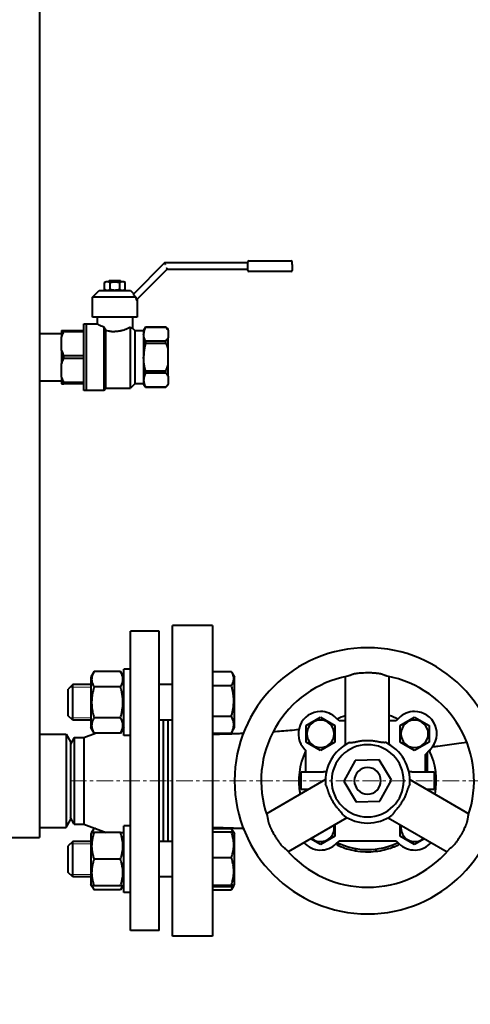
# Model space of a CAD drawing. Units: millimetres. Extents: x -1793 to 4881, y -4659 to 1836.
# Drawn here: x 1425 to 1629, y -935 to -491 of the extents above; entities that cross this region are included whole.
import ezdxf

# ---------------------------------------------------------------- set-up
doc = ezdxf.new("R2010")
doc.units = ezdxf.units.MM
for name, pattern in [('K5LT_AXLED', [12, 7.5, -1.5, 1.5, -1.5]), ('K5LT_BASIC', [0]), ('K5LT_THIN', [0])]:
    doc.linetypes.add(name, pattern=pattern)
doc.layers.add('Системный слой', color=7, linetype='Continuous')
doc.styles.add('KDIMTEXTSTYLE', font='GOST_AU.SHX', dxfattribs={"width": 0.96, "oblique": 15, "height": 5})
doc.dimstyles.new('KDIMSTYLE (1.00)', dxfattribs={"dimtxt": 5, "dimasz": 1, "dimexe": 2, "dimexo": 0, "dimgap": 1, "dimtad": 1, "dimtxsty": 'KDIMTEXTSTYLE', "dimsah": 1, "dimcen": 0, "dimdle": 1, "dimadec": 0, "dimazin": 0, "dimtfac": 0.667, "dimtmove": 0, "dimatfit": 3, "dimfxl": 1, "dimtvp": 1, "dimtolj": 1, "dimtzin": 0, "dimarcsym": 0})

# ---------------------------------------------------------------- blocks, each defined once
blk = doc.blocks.new('KDIMARROW_01')
at = {"layer": 'Системный слой'}
blk.add_hatch(color=0, dxfattribs=at).paths.add_polyline_path([(0, 0), (-5, 0.66), (-4.5, 0), (-5, -0.66)])
at = {"layer": 'Системный слой', "color": 0, "linetype": 'K5LT_THIN', "lineweight": 20}
for p, q in [((-4.5, 0), (-5, 0.66)), ((-5, 0.66), (0, 0)), ((0, 0), (-5, -0.66)), ((-5, -0.66), (-4.5, 0)), ((0, 0), (-1, 0))]:
    blk.add_line(p, q, dxfattribs=at)
blk = doc.blocks.new('U0')
at = {"layer": 'Системный слой', "color": 150, "linetype": 'K5LT_BASIC', "lineweight": 40, "true_color": 0x0080ff}
for p, q in [((1434.28, 71.04), (1434.28, -859.46)), ((1490.69, -600.55), (1476.66, -614.58)), ((1491.86, -603.38), (1478.07, -617.17)), ((1528.28, -600.55), (1490.69, -600.55)), ((1491.86, -603.38), (1528.28, -603.38)), ((1528.28, -601.26), (1528.28, -600.05)), ((1528.28, -602.67), (1528.28, -601.26)), ((1528.28, -603.88), (1528.28, -602.67)), ((1528.78, -599.55), (1547.78, -599.55)), ((1548.28, -601.26), (1548.28, -600.05)), ((1548.28, -601.26), (1548.28, -602.67)), ((1548.28, -602.67), (1548.28, -603.88)), ((1547.78, -604.38), (1528.78, -604.38)), ((1463.66, -609.4), (1464.41, -608.96)), ((1463.66, -612.53), (1463.66, -609.4)), ((1464.41, -608.96), (1472.15, -608.96)), ((1465.78, -608.96), (1465.78, -608.46)), ((1465.78, -608.46), (1468.28, -608.46)), ((1465.97, -609.4), (1465.97, -612.53)), ((1468.28, -608.46), (1470.78, -608.46)), ((1470.59, -612.53), (1470.59, -609.4)), ((1470.78, -608.96), (1470.78, -608.46)), ((1472.15, -608.96), (1472.9, -609.4)), ((1472.9, -612.53), (1472.9, -609.4)), ((1458.28, -615.96), (1461.28, -612.96)), ((1477.82, -615.96), (1458.28, -615.96)), ((1458.28, -624.96), (1458.28, -615.96)), ((1461.28, -612.96), (1475.28, -612.96)), ((1464.41, -612.96), (1463.66, -612.53)), ((1472.9, -612.53), (1472.15, -612.96)), ((1475.28, -612.96), (1476.78, -614.46)), ((1477.82, -615.96), (1477.82, -616.42)), ((1478.28, -616.96), (1478.28, -624.96)), ((1478.28, -624.96), (1458.28, -624.96)), ((1460.28, -624.96), (1460.28, -627.96)), ((1476.28, -624.96), (1476.28, -629.96)), ((1454.28, -657.96), (1454.28, -627.96)), ((1454.28, -627.96), (1455.28, -627.96)), ((1455.28, -627.96), (1455.28, -657.96)), ((1455.28, -629.96), (1455.48, -629.96)), ((1455.48, -657.96), (1455.48, -627.96)), ((1455.48, -627.96), (1460.28, -627.96)), ((1463.28, -629.33), (1463.28, -657.96)), ((1475.28, -656.96), (1475.28, -629.51)), ((1476.28, -629.96), (1477.28, -630.96)), ((1482.14, -629.46), (1481.28, -630.96)), ((1482.14, -629.46), (1491.28, -629.46)), ((1482.14, -629.48), (1482.14, -629.46)), ((1491.28, -629.48), (1482.14, -629.48)), ((1491.28, -629.46), (1492.28, -630.46)), ((1491.28, -629.48), (1491.28, -629.46)), ((1434.28, -632.31), (1444.28, -632.31)), ((1444.28, -630.96), (1445.28, -630.96)), ((1444.28, -630.96), (1444.28, -633.93)), ((1444.28, -639.99), (1444.28, -633.93)), ((1445.28, -630.96), (1445.28, -631.61)), ((1445.28, -630.96), (1454.28, -630.96)), ((1454.28, -631.61), (1445.28, -631.61)), ((1464.28, -656.96), (1464.28, -630.8)), ((1477.28, -630.96), (1481.28, -630.96)), ((1477.28, -630.96), (1477.28, -654.96)), ((1481.28, -630.96), (1481.28, -632.57)), ((1481.28, -632.57), (1481.28, -642.96)), ((1492.28, -630.82), (1492.28, -630.46)), ((1492.28, -630.82), (1492.28, -634.32)), ((1492.28, -639.46), (1492.28, -634.32)), ((1482.14, -635.66), (1491.28, -635.66)), ((1482.14, -635.66), (1482.14, -636.78)), ((1491.28, -636.78), (1482.14, -636.78)), ((1491.28, -636.78), (1491.28, -635.66)), ((1444.28, -639.99), (1444.28, -645.93)), ((1445.28, -642.32), (1454.28, -642.32)), ((1445.28, -643.61), (1445.28, -642.32)), ((1481.28, -642.96), (1481.28, -653.36)), ((1492.28, -646.46), (1492.28, -639.46)), ((1444.28, -651.99), (1444.28, -645.93)), ((1454.28, -643.61), (1445.28, -643.61)), ((1492.28, -651.61), (1492.28, -646.46)), ((1444.28, -651.99), (1444.28, -654.96)), ((1482.14, -650.26), (1482.14, -649.15)), ((1482.14, -649.15), (1491.28, -649.15)), ((1491.28, -650.26), (1482.14, -650.26)), ((1491.28, -650.26), (1491.28, -649.15)), ((1492.28, -651.61), (1492.28, -655.11)), ((1434.28, -653.61), (1444.28, -653.61)), ((1444.28, -654.96), (1445.28, -654.96)), ((1445.28, -654.32), (1454.28, -654.32)), ((1445.28, -654.96), (1445.28, -654.32)), ((1454.28, -654.96), (1445.28, -654.96)), ((1455.48, -655.96), (1455.28, -655.96)), ((1477.28, -654.96), (1475.28, -656.96)), ((1481.28, -654.96), (1477.28, -654.96)), ((1481.28, -653.36), (1481.28, -654.96)), ((1482.14, -656.46), (1481.28, -654.96)), ((1482.14, -656.45), (1491.28, -656.45)), ((1482.14, -656.45), (1482.14, -656.46)), ((1482.14, -656.46), (1491.28, -656.46)), ((1491.28, -656.46), (1492.28, -655.46)), ((1491.28, -656.46), (1491.28, -656.45)), ((1492.28, -655.46), (1492.28, -655.11)), ((1455.28, -657.96), (1454.28, -657.96)), ((1463.28, -657.96), (1455.48, -657.96)), ((1463.28, -657.96), (1464.28, -656.96)), ((1464.28, -656.96), (1475.28, -656.96)), ((1475.28, -901.46), (1475.28, -766.46)), ((1488.28, -766.46), (1475.28, -766.46)), ((1488.28, -901.46), (1488.28, -766.46)), ((1512.28, -763.96), (1494.28, -763.96)), ((1494.28, -903.96), (1494.28, -763.96)), ((1512.28, -763.96), (1512.28, -903.96)), ((1458.89, -784.75), (1457.48, -787.21)), ((1470.86, -784.75), (1458.89, -784.75)), ((1472.28, -787.21), (1470.86, -784.75)), ((1472.28, -813.61), (1472.28, -783.61)), ((1475.28, -783.61), (1472.28, -783.61)), ((1512.28, -784.77), (1520.86, -784.77)), ((1521.08, -785.14), (1522.28, -787.21)), ((1457.48, -787.21), (1457.48, -810.01)), ((1522.28, -810.01), (1522.28, -787.21)), ((1572.28, -817.73), (1572.28, -787.02)), ((1592.03, -817.58), (1592.03, -786.96)), ((1449.28, -790.61), (1447.28, -792.61)), ((1447.28, -798.3), (1447.28, -792.61)), ((1457.48, -790.61), (1449.28, -790.61)), ((1449.28, -798.19), (1449.28, -790.61)), ((1470.86, -791.68), (1458.89, -791.68)), ((1494.28, -790.61), (1488.28, -790.61)), ((1512.28, -791.07), (1520.86, -791.07)), ((1447.28, -804.61), (1447.28, -798.3)), ((1449.28, -806.61), (1449.28, -798.19)), ((1449.28, -806.61), (1447.28, -804.61)), ((1457.48, -806.61), (1449.28, -806.61)), ((1470.86, -805.54), (1458.89, -805.54)), ((1494.28, -806.61), (1488.28, -806.61)), ((1490.28, -825.18), (1490.28, -806.61)), ((1492.28, -825.18), (1492.28, -806.61)), ((1512.28, -804.9), (1520.86, -804.9)), ((1554.56, -809), (1561.06, -805.24)), ((1561.06, -805.24), (1567.56, -809)), ((1569.42, -806.96), (1568.13, -805.68)), ((1572.28, -806.96), (1569.42, -806.96)), ((1595.13, -806.96), (1592.03, -806.96)), ((1596.42, -805.68), (1595.13, -806.96)), ((1596.99, -809), (1603.49, -805.24)), ((1603.49, -805.24), (1609.99, -809)), ((1458.89, -812.46), (1457.48, -810.01)), ((1472.28, -810.01), (1470.86, -812.46)), ((1521.08, -812.08), (1522.28, -810.01)), ((1554.56, -816.5), (1554.56, -809)), ((1567.56, -809), (1567.56, -816.5)), ((1596.99, -816.5), (1596.99, -809)), ((1609.99, -809), (1609.99, -816.5)), ((1434.28, -812.96), (1446.28, -812.96)), ((1446.28, -812.96), (1446.28, -832.32)), ((1446.28, -812.96), (1448.28, -816.43)), ((1450.01, -814.46), (1448.28, -817.46)), ((1448.28, -816.43), (1448.28, -832.59)), ((1450.01, -814.46), (1454.28, -814.46)), ((1450.01, -814.46), (1450.01, -853.46)), ((1454.28, -814.46), (1459.52, -812.46)), ((1454.28, -814.46), (1454.28, -853.46)), ((1470.86, -812.46), (1458.89, -812.46)), ((1475.28, -813.61), (1472.28, -813.61)), ((1512.28, -812.45), (1520.86, -812.45)), ((1561.06, -820.26), (1554.56, -816.5)), ((1567.56, -816.5), (1561.06, -820.26)), ((1603.49, -820.26), (1596.99, -816.5)), ((1609.99, -816.5), (1603.49, -820.26)), ((1553.99, -819.82), (1554.32, -820.14)), ((1554.32, -820.14), (1554.32, -829.96)), ((1608.32, -822.07), (1610.56, -819.82)), ((1610.28, -820.11), (1610.28, -820.66)), ((1490.28, -861.32), (1490.28, -825.18)), ((1492.28, -861.32), (1492.28, -825.18)), ((1576.71, -824.75), (1571.52, -834.18)), ((1587.47, -824.53), (1576.71, -824.75)), ((1593.04, -833.74), (1587.47, -824.53)), ((1608.32, -829.96), (1608.32, -822.07)), ((1609.28, -829.96), (1609.28, -821.11)), ((1446.28, -832.32), (1446.28, -854.96)), ((1448.28, -832.59), (1448.28, -851.5)), ((1563.22, -833.42), (1536.62, -848.78)), ((1552.32, -829.96), (1562.32, -829.96)), ((1552.32, -837.96), (1552.32, -829.96)), ((1563.64, -829.96), (1562.32, -829.96)), ((1571.52, -834.18), (1577.09, -843.39)), ((1587.85, -843.17), (1593.04, -833.74)), ((1602.24, -829.96), (1600.92, -829.96)), ((1601.33, -833.42), (1627.93, -848.78)), ((1602.24, -829.96), (1612.24, -829.96)), ((1612.24, -829.96), (1612.24, -837.96)), ((1555.35, -837.96), (1552.32, -837.96)), ((1554.32, -837.96), (1554.32, -838.56)), ((1612.24, -837.96), (1609.2, -837.96)), ((1609.28, -838), (1609.28, -837.96)), ((1577.09, -843.39), (1587.85, -843.17)), ((1446.28, -854.96), (1448.28, -851.5)), ((1450.01, -853.46), (1448.28, -850.46)), ((1572.96, -850.6), (1546.45, -865.91)), ((1591.59, -850.6), (1618.11, -865.91)), ((1434.28, -854.96), (1446.28, -854.96)), ((1450.01, -853.46), (1454.28, -853.46)), ((1454.28, -853.46), (1464.4, -857.32)), ((1458.89, -855.46), (1457.82, -857.32)), ((1459.52, -855.46), (1458.89, -855.46)), ((1472.28, -884.32), (1472.28, -854.32)), ((1475.28, -854.32), (1472.28, -854.32)), ((1512.28, -855.48), (1520.86, -855.48)), ((1521.08, -855.85), (1522.28, -857.92)), ((1567.56, -853.72), (1567.56, -858.93)), ((1596.99, -858.93), (1596.99, -853.72)), ((848.28, -859.46), (1434.28, -859.46)), ((1457.82, -857.32), (1457.48, -857.92)), ((1457.48, -857.92), (1457.48, -880.72)), ((1457.82, -857.32), (1458.89, -857.32)), ((1470.86, -857.32), (1458.89, -857.32)), ((1470.86, -857.32), (1471.93, -857.32)), ((1472.28, -857.92), (1471.93, -857.32)), ((1512.28, -856.98), (1520.86, -856.98)), ((1521.92, -857.3), (1522.28, -857.92)), ((1522.28, -868.73), (1522.28, -857.92)), ((1561.06, -862.68), (1556.55, -860.07)), ((1567.56, -858.93), (1561.06, -862.68)), ((1568.13, -862.25), (1569.42, -860.96)), ((1569.42, -860.96), (1595.13, -860.96)), ((1595.13, -860.96), (1596.42, -862.25)), ((1603.49, -862.68), (1596.99, -858.93)), ((1608.01, -860.07), (1603.49, -862.68)), ((1449.28, -861.32), (1447.28, -863.32)), ((1447.28, -875.31), (1447.28, -863.32)), ((1457.48, -861.32), (1449.28, -861.32)), ((1449.28, -877.31), (1449.28, -861.32)), ((1494.28, -861.32), (1488.28, -861.32)), ((1568.3, -862.08), (1568.3, -862.75)), ((1569.2, -862.07), (1569.2, -863.17)), ((1576.79, -864.47), (1576.79, -865.49)), ((1585.96, -864.74), (1585.96, -865.75)), ((1593.5, -862.86), (1593.5, -863.93)), ((1596.23, -862.06), (1596.23, -862.76)), ((1596.26, -862.08), (1596.26, -862.75)), ((1470.86, -869.32), (1458.89, -869.32)), ((1512.28, -868.6), (1520.86, -868.6)), ((1522.28, -880.72), (1522.28, -868.73)), ((1447.28, -875.32), (1447.28, -875.31)), ((1449.28, -877.32), (1447.28, -875.32)), ((1449.28, -877.32), (1447.28, -875.32)), ((1449.28, -877.32), (1449.28, -877.31)), ((1457.48, -877.32), (1449.28, -877.32)), ((1494.28, -877.32), (1488.28, -877.32)), ((1457.82, -881.32), (1457.48, -880.72)), ((1458.89, -881.32), (1457.82, -881.32)), ((1458.89, -883.17), (1457.82, -881.32)), ((1470.86, -881.32), (1458.89, -881.32)), ((1470.86, -883.17), (1458.89, -883.17)), ((1471.93, -881.32), (1470.86, -881.32)), ((1471.93, -881.32), (1470.86, -883.17)), ((1472.28, -880.72), (1471.93, -881.32)), ((1512.28, -880.94), (1520.86, -880.94)), ((1512.28, -881.66), (1520.86, -881.66)), ((1512.28, -883.16), (1520.86, -883.16)), ((1521.08, -882.79), (1521.92, -881.33)), ((1521.92, -881.33), (1522.28, -880.72)), ((1475.28, -884.32), (1472.28, -884.32)), ((1488.28, -901.46), (1475.28, -901.46)), ((1512.28, -903.96), (1494.28, -903.96))]:
    blk.add_line(p, q, dxfattribs=at)
at = {"layer": 'Системный слой', "color": 7, "linetype": 'K5LT_THIN', "lineweight": 20}
for p, q in [((1449.28, -791.69), (1448.19, -791.69)), ((1457.48, -791.69), (1449.28, -791.69)), ((1449.28, -805.53), (1448.19, -805.53)), ((1457.48, -805.53), (1449.28, -805.53)), ((1449.28, -862.4), (1448.19, -862.4)), ((1457.48, -862.4), (1449.28, -862.4)), ((1448.2, -876.24), (1448.19, -876.24)), ((1449.28, -876.24), (1448.2, -876.24)), ((1457.48, -876.24), (1449.28, -876.24))]:
    blk.add_line(p, q, dxfattribs=at)
at = {"layer": 'Системный слой', "color": 30, "linetype": 'K5LT_AXLED', "lineweight": 20, "true_color": 0xff8000}
blk.add_line((1448.01, -833.96), (1854.28, -833.96), dxfattribs=at)
at = {"layer": 'Системный слой', "color": 150, "linetype": 'K5LT_BASIC', "lineweight": 40, "true_color": 0x0080ff}
for centre, radius, start, end in [((1528.78, -600.05), 0.5, 90, 180), ((1547.78, -600.05), 0.5, 0, 90), ((1528.78, -603.88), 0.5, 180, 270), ((1547.78, -603.88), 0.5, 270, 0), ((1582.28, -833.96), 60, 90, 270), ((1582.28, -833.96), 60, 270, 90), ((1582.28, -833.96), 48, 100.9302, 199.0703), ((1582.28, -833.96), 48, 340.9302, 79.3614), ((1561.06, -812.75), 10, 90, 225), ((1561.06, -812.75), 10, 45, 90), ((1603.49, -812.75), 10, 90, 135), ((1603.49, -812.75), 10, 315, 90), ((1561.06, -812.75), 6.18, 90, 270), ((1561.06, -812.75), 6.18, 270, 90), ((1582.28, -833.96), 31, 108.8191, 116.1809), ((1582.28, -833.96), 31, 63.8191, 71.6704), ((1603.49, -812.75), 6.18, 90, 270), ((1603.49, -812.75), 6.18, 270, 90), ((1582.28, -833.96), 19.06, 355.2441, 65.4452), ((1582.28, -833.96), 31, 154.4157, 191.1809), ((1582.28, -833.96), 19.06, 115.2441, 184.7569), ((1582.28, -833.96), 16.28, 90, 270), ((1582.28, -833.96), 16.28, 270, 90), ((1582.28, -833.96), 31, 348.8191, 26.1809), ((1582.28, -833.96), 6, 90, 270), ((1582.28, -833.96), 6, 270, 90), ((1582.28, -833.96), 19.06, 234.5559, 270), ((1582.28, -833.96), 19.06, 270, 305.4452), ((1561.06, -855.18), 6.18, 270, 11.2548), ((1603.49, -855.18), 6.18, 168.7452, 270), ((1561.06, -855.18), 6.18, 228.7452, 270), ((1603.49, -855.18), 6.18, 270, 311.2548), ((1582.28, -833.96), 48, 220.6391, 270), ((1561.06, -855.18), 10, 221.4457, 315), ((1582.28, -833.96), 32, 244.0972, 245.8718), ((1582.28, -833.96), 31, 243.8191, 270), ((1582.28, -833.96), 32, 245.8718, 260.1305), ((1582.28, -833.96), 31, 270, 296.1809), ((1582.28, -833.96), 48, 270, 319.3614), ((1582.28, -833.96), 32, 276.6091, 290.5237), ((1582.28, -833.96), 32, 290.5237, 295.855), ((1603.49, -855.18), 10, 225, 318.5543), ((1582.28, -833.96), 32, 260.1305, 276.6091)]:
    blk.add_arc(centre, radius, start, end, dxfattribs=at)
blk.add_ellipse((1582.28, -833.96), major_axis=(22.63, -22.63), ratio=1, start_param=5.949038, end_param=5.949872, dxfattribs=at)
for points, knots in [([(1490.69, -600.55), (1490.69, -600.55), (1490.7, -600.57), (1490.73, -600.63), (1490.74, -600.67), (1490.76, -600.71), (1490.77, -600.74), (1490.79, -600.79), (1490.81, -600.84), (1490.83, -600.9), (1490.85, -600.94), (1490.87, -600.99), (1490.91, -601.08), (1490.95, -601.17), (1490.98, -601.24), (1490.98, -601.26)], [0, 0, 0, 0, 4.395385, 5.716097, 6.468517, 7.878055, 8.418668, 9.019013, 10.423937, 11.172921, 11.886659, 12.567884, 13.184013, 15.470692, 16, 16, 16, 16]), ([(1491.57, -602.67), (1491.59, -602.71), (1491.61, -602.78), (1491.65, -602.86), (1491.67, -602.92), (1491.69, -602.97), (1491.71, -603.02), (1491.74, -603.07), (1491.76, -603.12), (1491.78, -603.18), (1491.8, -603.23), (1491.83, -603.29), (1491.84, -603.33), (1491.86, -603.37), (1491.86, -603.38), (1491.86, -603.38)], [0, 0, 0, 0, 1.568643, 2.37231, 3.165881, 3.937284, 4.670202, 5.387206, 6.374427, 7.446796, 8.60399, 10.02488, 11.840738, 13.662798, 16, 16, 16, 16]), ([(1465.97, -609.4), (1465.8, -609.3), (1465.57, -609.19), (1465.27, -609.09), (1465.06, -609.05), (1464.86, -609.04), (1464.68, -609.04), (1464.51, -609.06), (1464.32, -609.1), (1464.03, -609.2), (1463.8, -609.31), (1463.66, -609.4)], [0, 0, 0, 0, 2.647989, 3.644353, 4.723437, 5.878462, 6.686824, 7.523053, 8.388418, 9.715727, 12, 12, 12, 12]), ([(1465.97, -609.4), (1466, -609.39), (1466.06, -609.37), (1466.16, -609.34), (1466.25, -609.32), (1466.35, -609.29), (1466.44, -609.27), (1466.57, -609.24), (1466.72, -609.21), (1466.9, -609.17), (1467.07, -609.14), (1467.21, -609.12), (1467.32, -609.1), (1467.52, -609.08), (1467.85, -609.05), (1468.29, -609.03), (1468.65, -609.05), (1468.95, -609.07), (1469.15, -609.09), (1469.34, -609.12), (1469.52, -609.15), (1469.7, -609.18), (1469.88, -609.22), (1470.06, -609.26), (1470.24, -609.3), (1470.41, -609.35), (1470.53, -609.38), (1470.59, -609.4)], [0, 0, 0, 0, 0.209185, 0.41837, 0.627555, 0.836739, 1.045924, 1.255109, 1.673479, 2.03994, 2.406402, 2.772863, 2.956094, 3.139324, 4.083394, 5.027465, 5.961103, 6.427923, 6.894742, 7.2829, 7.671057, 8.059214, 8.447371, 8.835528, 9.223686, 9.611843, 10, 10, 10, 10]), ([(1472.9, -609.4), (1472.73, -609.3), (1472.5, -609.19), (1472.19, -609.09), (1471.99, -609.05), (1471.79, -609.04), (1471.6, -609.04), (1471.44, -609.06), (1471.25, -609.1), (1470.96, -609.2), (1470.73, -609.31), (1470.59, -609.4)], [0, 0, 0, 0, 2.647989, 3.644353, 4.723437, 5.878462, 6.686824, 7.523053, 8.388418, 9.715727, 12, 12, 12, 12]), ([(1463.66, -612.53), (1463.82, -612.63), (1464.05, -612.74), (1464.36, -612.83), (1464.57, -612.87), (1464.77, -612.89), (1464.95, -612.88), (1465.11, -612.86), (1465.31, -612.82), (1465.6, -612.73), (1465.82, -612.61), (1465.97, -612.53)], [0, 0, 0, 0, 2.647989, 3.644353, 4.723437, 5.878462, 6.686824, 7.523053, 8.388418, 9.715727, 12, 12, 12, 12]), ([(1470.59, -612.53), (1470.56, -612.54), (1470.49, -612.56), (1470.4, -612.58), (1470.3, -612.61), (1470.21, -612.63), (1470.11, -612.66), (1469.98, -612.69), (1469.83, -612.72), (1469.66, -612.75), (1469.49, -612.78), (1469.35, -612.81), (1469.23, -612.82), (1469.03, -612.85), (1468.71, -612.88), (1468.27, -612.89), (1467.9, -612.88), (1467.61, -612.86), (1467.4, -612.83), (1467.21, -612.81), (1467.03, -612.78), (1466.85, -612.75), (1466.67, -612.71), (1466.5, -612.67), (1466.32, -612.63), (1466.14, -612.58), (1466.03, -612.55), (1465.97, -612.53)], [0, 0, 0, 0, 0.209185, 0.41837, 0.627555, 0.836739, 1.045924, 1.255109, 1.673479, 2.03994, 2.406402, 2.772863, 2.956094, 3.139324, 4.083394, 5.027465, 5.961103, 6.427923, 6.894742, 7.2829, 7.671057, 8.059214, 8.447371, 8.835528, 9.223686, 9.611843, 10, 10, 10, 10]), ([(1470.59, -612.53), (1470.75, -612.63), (1470.98, -612.74), (1471.29, -612.83), (1471.5, -612.87), (1471.69, -612.89), (1471.88, -612.88), (1472.04, -612.86), (1472.24, -612.82), (1472.52, -612.73), (1472.75, -612.61), (1472.9, -612.53)], [0, 0, 0, 0, 2.647989, 3.644353, 4.723437, 5.878462, 6.686824, 7.523053, 8.388418, 9.715727, 12, 12, 12, 12]), ([(1476.66, -614.58), (1476.65, -614.59), (1476.64, -614.62), (1476.65, -614.67), (1476.66, -614.71), (1476.67, -614.74), (1476.7, -614.8), (1476.74, -614.87), (1476.8, -614.96), (1476.87, -615.04), (1476.94, -615.13), (1476.99, -615.18), (1477.03, -615.21)], [0, 0, 0, 0, 2.787434, 3.985142, 4.731834, 5.66305, 6.535692, 8.315915, 9.680313, 10.763163, 11.717749, 13, 13, 13, 13]), ([(1477.82, -616.42), (1477.82, -616.47), (1477.82, -616.55), (1477.83, -616.67), (1477.84, -616.77), (1477.85, -616.85), (1477.86, -616.91), (1477.87, -616.96), (1477.89, -617.01), (1477.91, -617.07), (1477.94, -617.12), (1477.96, -617.15), (1477.99, -617.18), (1478.03, -617.19), (1478.06, -617.18), (1478.07, -617.17)], [0, 0, 0, 0, 1.554202, 2.639109, 3.906914, 4.900711, 5.63409, 6.277662, 7.123463, 8.289973, 9.441343, 10.527099, 11.705971, 13.520727, 16, 16, 16, 16]), ([(1460.28, -627.96), (1460.28, -627.96), (1460.31, -627.98), (1460.44, -628.05), (1460.67, -628.17), (1461, -628.34), (1461.49, -628.58), (1462.22, -628.91), (1462.88, -629.18), (1463.28, -629.33)], [0, 0, 0, 0, 1.205109, 2.313729, 3.441273, 4.786315, 6.06566, 7.855178, 10, 10, 10, 10]), ([(1464.28, -630.8), (1464.07, -630.49), (1463.73, -630), (1463.4, -629.51), (1463.28, -629.33)], [0, 0, 0, 0, 3.048385, 5, 5, 5, 5]), ([(1475.28, -629.51), (1475.12, -629.59), (1474.79, -629.76), (1474.2, -630.04), (1473.54, -630.33), (1472.78, -630.63), (1472.02, -630.89), (1471.3, -631.09), (1470.72, -631.22), (1470.21, -631.32), (1469.7, -631.39), (1469.2, -631.44), (1468.71, -631.47), (1468.4, -631.47), (1468.28, -631.47)], [0, 0, 0, 0, 1.676293, 3.340009, 4.982288, 6.590056, 8.541265, 9.661027, 10.744237, 11.779363, 12.446923, 13.42632, 14.377416, 15, 15, 15, 15]), ([(1475.28, -629.51), (1475.44, -629.6), (1475.71, -629.72), (1476, -629.85), (1476.18, -629.93), (1476.26, -629.96), (1476.28, -629.96), (1476.28, -629.96)], [0, 0, 0, 0, 2.091253, 3.671029, 5.410441, 7.148286, 8, 8, 8, 8]), ([(1482.14, -629.48), (1482.08, -629.6), (1481.96, -629.84), (1481.83, -630.12), (1481.71, -630.41), (1481.62, -630.65), (1481.51, -631), (1481.41, -631.35), (1481.33, -631.79), (1481.29, -632.19), (1481.28, -632.46), (1481.28, -632.57)], [0, 0, 0, 0, 1.515058, 2.800918, 3.283052, 4.940745, 5.586517, 7.363088, 8.971338, 10.678854, 12, 12, 12, 12]), ([(1492.28, -630.82), (1492.16, -630.61), (1491.9, -630.22), (1491.54, -629.78), (1491.33, -629.54), (1491.28, -629.48)], [0, 0, 0, 0, 2.758997, 5.156705, 6, 6, 6, 6]), ([(1444.28, -633.93), (1444.4, -633.57), (1444.65, -632.89), (1445.01, -632.12), (1445.22, -631.71), (1445.28, -631.61)], [0, 0, 0, 0, 2.758997, 5.156705, 6, 6, 6, 6]), ([(1464.28, -630.8), (1464.58, -630.9), (1465.06, -631.04), (1465.75, -631.2), (1466.34, -631.32), (1466.95, -631.4), (1467.61, -631.46), (1468.04, -631.47), (1468.28, -631.47)], [0, 0, 0, 0, 2.279711, 3.565133, 4.779066, 6.230343, 7.527152, 9, 9, 9, 9]), ([(1482.14, -635.66), (1482.08, -635.54), (1481.96, -635.3), (1481.83, -635.02), (1481.71, -634.73), (1481.62, -634.49), (1481.51, -634.14), (1481.41, -633.79), (1481.33, -633.35), (1481.29, -632.95), (1481.28, -632.69), (1481.28, -632.57)], [0, 0, 0, 0, 1.515058, 2.800918, 3.283052, 4.940745, 5.586517, 7.363088, 8.971338, 10.678854, 12, 12, 12, 12]), ([(1491.28, -635.66), (1491.45, -635.48), (1491.75, -635.12), (1492.07, -634.67), (1492.23, -634.41), (1492.28, -634.32)], [0, 0, 0, 0, 2.57456, 4.803497, 6, 6, 6, 6]), ([(1482.14, -636.78), (1482.11, -636.9), (1482.05, -637.15), (1481.97, -637.45), (1481.91, -637.7), (1481.87, -637.89), (1481.83, -638.08), (1481.76, -638.39), (1481.69, -638.73), (1481.62, -639.11), (1481.57, -639.43), (1481.51, -639.79), (1481.46, -640.2), (1481.41, -640.6), (1481.37, -640.95), (1481.35, -641.25), (1481.32, -641.58), (1481.3, -641.9), (1481.29, -642.23), (1481.28, -642.47), (1481.28, -642.72), (1481.28, -642.88), (1481.28, -642.96)], [0, 0, 0, 0, 0.305284, 0.610569, 0.763211, 0.915853, 1.068495, 1.221137, 1.679063, 1.908027, 2.13699, 2.461463, 2.785935, 3.110408, 3.434881, 3.630521, 3.82616, 4.21744, 4.41308, 4.60872, 4.80436, 5, 5, 5, 5]), ([(1491.28, -636.78), (1491.3, -636.83), (1491.34, -636.93), (1491.41, -637.08), (1491.48, -637.23), (1491.54, -637.38), (1491.6, -637.53), (1491.69, -637.73), (1491.79, -638.01), (1491.9, -638.29), (1491.98, -638.53), (1492.05, -638.71), (1492.11, -638.9), (1492.16, -639.08), (1492.22, -639.27), (1492.26, -639.4), (1492.28, -639.46)], [0, 0, 0, 0, 0.114375, 0.22875, 0.343125, 0.4575, 0.571874, 0.686249, 0.914999, 1.186249, 1.321874, 1.4575, 1.593125, 1.72875, 1.864375, 2, 2, 2, 2]), ([(1444.28, -639.99), (1444.4, -640.36), (1444.65, -641.04), (1445.01, -641.8), (1445.22, -642.21), (1445.28, -642.32)], [0, 0, 0, 0, 2.758997, 5.156705, 6, 6, 6, 6]), ([(1482.14, -649.15), (1482.11, -649.03), (1482.05, -648.78), (1481.97, -648.47), (1481.91, -648.22), (1481.87, -648.04), (1481.83, -647.85), (1481.76, -647.54), (1481.69, -647.19), (1481.62, -646.82), (1481.57, -646.49), (1481.51, -646.13), (1481.46, -645.73), (1481.41, -645.33), (1481.37, -644.97), (1481.35, -644.68), (1481.32, -644.35), (1481.3, -644.02), (1481.29, -643.7), (1481.28, -643.45), (1481.28, -643.21), (1481.28, -643.05), (1481.28, -642.96)], [0, 0, 0, 0, 0.305284, 0.610569, 0.763211, 0.915853, 1.068495, 1.221137, 1.679063, 1.908027, 2.13699, 2.461462, 2.785935, 3.110408, 3.434881, 3.630521, 3.82616, 4.21744, 4.41308, 4.60872, 4.80436, 5, 5, 5, 5]), ([(1444.28, -645.93), (1444.4, -645.57), (1444.65, -644.89), (1445.01, -644.12), (1445.22, -643.71), (1445.28, -643.61)], [0, 0, 0, 0, 2.758997, 5.156705, 6, 6, 6, 6]), ([(1491.28, -649.15), (1491.3, -649.1), (1491.34, -649), (1491.41, -648.85), (1491.48, -648.7), (1491.54, -648.55), (1491.6, -648.4), (1491.69, -648.19), (1491.79, -647.92), (1491.9, -647.64), (1491.98, -647.4), (1492.05, -647.22), (1492.11, -647.03), (1492.16, -646.84), (1492.22, -646.66), (1492.26, -646.53), (1492.28, -646.46)], [0, 0, 0, 0, 0.114375, 0.22875, 0.343125, 0.4575, 0.571874, 0.686249, 0.914999, 1.186249, 1.321874, 1.4575, 1.593125, 1.72875, 1.864375, 2, 2, 2, 2]), ([(1445.28, -654.32), (1445.11, -654), (1444.81, -653.39), (1444.49, -652.61), (1444.33, -652.15), (1444.28, -651.99)], [0, 0, 0, 0, 2.57456, 4.803497, 6, 6, 6, 6]), ([(1482.14, -650.26), (1482.08, -650.39), (1481.96, -650.62), (1481.83, -650.9), (1481.71, -651.2), (1481.62, -651.44), (1481.51, -651.79), (1481.41, -652.13), (1481.33, -652.57), (1481.29, -652.98), (1481.28, -653.24), (1481.28, -653.36)], [0, 0, 0, 0, 1.515058, 2.800918, 3.283052, 4.940745, 5.586517, 7.363088, 8.971338, 10.678854, 12, 12, 12, 12]), ([(1491.28, -650.26), (1491.45, -650.45), (1491.75, -650.8), (1492.07, -651.25), (1492.23, -651.51), (1492.28, -651.61)], [0, 0, 0, 0, 2.57456, 4.803497, 6, 6, 6, 6]), ([(1481.28, -653.36), (1481.28, -653.51), (1481.29, -653.8), (1481.35, -654.24), (1481.43, -654.66), (1481.6, -655.24), (1481.83, -655.83), (1482.06, -656.29), (1482.14, -656.45)], [0, 0, 0, 0, 1.295295, 2.557338, 3.784023, 4.944919, 7.579356, 9, 9, 9, 9]), ([(1492.28, -655.11), (1492.16, -655.32), (1491.9, -655.71), (1491.54, -656.15), (1491.33, -656.39), (1491.28, -656.45)], [0, 0, 0, 0, 2.758997, 5.156705, 6, 6, 6, 6]), ([(1458.89, -784.75), (1458.74, -785.02), (1458.5, -785.47), (1458.25, -786.05), (1458.11, -786.45), (1458, -786.84), (1457.91, -787.23), (1457.85, -787.67), (1457.82, -788.1), (1457.83, -788.5), (1457.86, -788.89), (1457.92, -789.26), (1458.02, -789.69), (1458.21, -790.28), (1458.5, -790.96), (1458.77, -791.46), (1458.89, -791.68)], [0, 0, 0, 0, 2.031977, 3.339718, 4.35691, 4.982864, 6.146734, 7.197334, 8.231074, 9.204643, 10.126104, 11.032386, 11.927409, 13.242826, 15.356581, 17, 17, 17, 17]), ([(1470.86, -791.68), (1471.01, -791.41), (1471.25, -790.96), (1471.5, -790.38), (1471.64, -789.98), (1471.75, -789.59), (1471.84, -789.2), (1471.91, -788.76), (1471.93, -788.34), (1471.93, -787.93), (1471.89, -787.54), (1471.83, -787.17), (1471.73, -786.74), (1471.55, -786.15), (1471.25, -785.47), (1470.98, -784.97), (1470.86, -784.75)], [0, 0, 0, 0, 2.031977, 3.339718, 4.35691, 4.982864, 6.146734, 7.197334, 8.231074, 9.204643, 10.126104, 11.032386, 11.927409, 13.242826, 15.356581, 17, 17, 17, 17]), ([(1520.86, -791.07), (1521.03, -790.8), (1521.28, -790.37), (1521.54, -789.79), (1521.7, -789.35), (1521.8, -788.98), (1521.87, -788.64), (1521.92, -788.29), (1521.93, -787.95), (1521.92, -787.61), (1521.89, -787.29), (1521.82, -786.92), (1521.7, -786.46), (1521.46, -785.85), (1521.23, -785.4), (1521.08, -785.14)], [0, 0, 0, 0, 2.187328, 3.572812, 4.727576, 5.753791, 6.52591, 7.509973, 8.506229, 9.286071, 10.182159, 11.054924, 12.302268, 13.852005, 16, 16, 16, 16]), ([(1582.28, -785.33), (1581.02, -785.33), (1579.35, -785.41), (1577.69, -785.59), (1577.28, -785.64)], [0, 0, 0, 0, 3.75705, 5, 5, 5, 5]), ([(1591.14, -786.79), (1591.02, -786.77), (1590.76, -786.7), (1590.3, -786.55), (1589.86, -786.39), (1589.43, -786.24), (1589.05, -786.11), (1588.6, -785.95), (1588.17, -785.83), (1587.83, -785.75), (1587.59, -785.7), (1587.37, -785.66), (1587.19, -785.63), (1587.08, -785.62), (1587.03, -785.61), (1586.98, -785.61), (1586.8, -785.59), (1586.49, -785.55), (1586.05, -785.51), (1585.49, -785.46), (1584.83, -785.41), (1583.72, -785.35), (1582.87, -785.33), (1582.28, -785.33)], [0, 0, 0, 0, 1.620983, 3.1848, 5.008681, 6.00348, 7.220329, 8.332091, 9.857118, 10.602322, 10.985807, 11.68939, 12.188871, 12.372394, 12.461888, 12.577978, 12.721404, 13.754892, 14.858438, 15.95663, 17.849161, 19.68097, 24, 24, 24, 24]), ([(1577.28, -785.64), (1577.13, -785.66), (1576.83, -785.71), (1576.24, -785.84), (1575.67, -786), (1575.13, -786.19), (1574.68, -786.35), (1574.27, -786.5), (1573.87, -786.64), (1573.52, -786.75), (1573.29, -786.81), (1573.18, -786.83)], [0, 0, 0, 0, 1.062734, 2.120271, 4.283748, 5.431422, 6.641487, 8.230216, 9.22926, 10.597497, 12, 12, 12, 12]), ([(1458.89, -791.68), (1458.8, -792), (1458.58, -792.83), (1458.23, -794.33), (1457.99, -795.83), (1457.88, -797), (1457.84, -797.65), (1457.83, -798.07), (1457.82, -798.42), (1457.82, -798.8), (1457.83, -799.27), (1457.86, -799.84), (1457.92, -800.66), (1458.06, -801.85), (1458.3, -803.2), (1458.6, -804.47), (1458.79, -805.18), (1458.89, -805.54)], [0, 0, 0, 0, 3.152296, 8.024027, 14.430358, 17.4743, 18.996271, 20.518242, 21.409855, 22.301468, 24.084694, 25.867919, 27.651145, 31.792504, 37.072525, 40.536262, 44, 44, 44, 44]), ([(1470.86, -805.54), (1470.95, -805.21), (1471.18, -804.39), (1471.52, -802.89), (1471.77, -801.38), (1471.87, -800.22), (1471.91, -799.57), (1471.92, -799.15), (1471.93, -798.8), (1471.93, -798.42), (1471.92, -797.94), (1471.9, -797.37), (1471.84, -796.55), (1471.7, -795.37), (1471.45, -794.01), (1471.15, -792.75), (1470.96, -792.03), (1470.86, -791.68)], [0, 0, 0, 0, 3.152296, 8.024027, 14.430358, 17.4743, 18.996271, 20.518242, 21.409855, 22.301468, 24.084694, 25.867919, 27.651145, 31.792504, 37.072525, 40.536262, 44, 44, 44, 44]), ([(1520.86, -804.9), (1521, -804.43), (1521.18, -803.73), (1521.45, -802.56), (1521.61, -801.7), (1521.75, -800.74), (1521.84, -799.96), (1521.91, -799.07), (1521.94, -798.2), (1521.93, -797.39), (1521.88, -796.49), (1521.8, -795.53), (1521.63, -794.33), (1521.34, -792.84), (1521.05, -791.72), (1520.86, -791.07)], [0, 0, 0, 0, 1.679816, 2.464254, 4.100621, 4.689754, 5.785161, 6.773962, 7.746893, 8.757247, 9.530451, 10.808294, 12.055167, 13.667644, 16, 16, 16, 16]), ([(1458.89, -805.54), (1458.74, -805.81), (1458.5, -806.25), (1458.25, -806.84), (1458.11, -807.24), (1458, -807.62), (1457.91, -808.01), (1457.85, -808.46), (1457.82, -808.88), (1457.83, -809.28), (1457.86, -809.67), (1457.92, -810.04), (1458.02, -810.47), (1458.21, -811.06), (1458.5, -811.75), (1458.77, -812.25), (1458.89, -812.46)], [0, 0, 0, 0, 2.031977, 3.339718, 4.35691, 4.982864, 6.146734, 7.197334, 8.231074, 9.204643, 10.126104, 11.032386, 11.927409, 13.242826, 15.356581, 17, 17, 17, 17]), ([(1470.86, -812.46), (1471.01, -812.2), (1471.25, -811.75), (1471.5, -811.16), (1471.64, -810.76), (1471.75, -810.38), (1471.84, -809.99), (1471.91, -809.54), (1471.93, -809.12), (1471.93, -808.72), (1471.89, -808.33), (1471.83, -807.96), (1471.73, -807.53), (1471.55, -806.94), (1471.25, -806.25), (1470.98, -805.75), (1470.86, -805.54)], [0, 0, 0, 0, 2.031977, 3.339718, 4.35691, 4.982864, 6.146734, 7.197334, 8.231074, 9.204643, 10.126104, 11.032386, 11.927409, 13.242826, 15.356581, 17, 17, 17, 17]), ([(1520.86, -812.45), (1521.01, -812.15), (1521.22, -811.72), (1521.48, -811.08), (1521.63, -810.65), (1521.75, -810.17), (1521.84, -809.75), (1521.91, -809.26), (1521.93, -808.8), (1521.93, -808.36), (1521.89, -807.94), (1521.83, -807.54), (1521.73, -807.07), (1521.55, -806.43), (1521.25, -805.69), (1520.98, -805.14), (1520.86, -804.9)], [0, 0, 0, 0, 2.031977, 2.95448, 4.35691, 4.982864, 6.146734, 7.197334, 8.231074, 9.204643, 10.126104, 11.032386, 11.927409, 13.242826, 15.356581, 17, 17, 17, 17]), ([(1539.71, -811.77), (1542.23, -811.58), (1544.74, -811.4), (1548.59, -811.04), (1549.92, -810.91), (1551.27, -810.75)], [14.63236, 14.63236, 14.63236, 14.63236, 18.815109, 18.815109, 21.007403, 21.007403, 21.007403, 21.007403]), ([(1512.28, -812.96), (1513.72, -812.93), (1515.15, -812.9), (1516.98, -812.84), (1517.39, -812.83), (1518.42, -812.8), (1519.03, -812.78), (1519.85, -812.75), (1520.05, -812.75), (1520.47, -812.73), (1520.68, -812.73), (1521.08, -812.71), (1521.29, -812.7), (1521.89, -812.68), (1522.29, -812.67), (1523.48, -812.62), (1524.27, -812.59), (1525.45, -812.54), (1525.85, -812.53), (1526.24, -812.51)], [0, 0, 0, 0, 2.181721, 2.181721, 2.818889, 2.818889, 3.769571, 3.769571, 4.09425, 4.09425, 4.41893, 4.41893, 4.736062, 4.736062, 5.370326, 5.370326, 6.623758, 6.623758, 7.25887, 7.25887, 7.25887, 7.25887]), ([(1574.15, -816.72), (1574.35, -816.73), (1574.74, -816.72), (1575.41, -816.66), (1576.09, -816.56), (1576.74, -816.43), (1577.13, -816.35), (1577.28, -816.31)], [0, 0, 0, 0, 1.841822, 3.265151, 5.265719, 6.910162, 8, 8, 8, 8]), ([(1577.28, -816.31), (1577.83, -816.19), (1578.98, -815.96), (1580.65, -815.78), (1581.77, -815.74), (1582.28, -815.74)], [0, 0, 0, 0, 2.009779, 4.201982, 6, 6, 6, 6]), ([(1582.28, -815.74), (1582.6, -815.74), (1583.09, -815.75), (1583.73, -815.79), (1584.19, -815.82), (1584.63, -815.86), (1585.19, -815.93), (1585.72, -816.01), (1586.23, -816.1), (1586.59, -816.16), (1586.93, -816.24), (1587.25, -816.31), (1587.55, -816.36), (1587.82, -816.42), (1588.06, -816.46), (1588.35, -816.5), (1588.67, -816.55), (1589.07, -816.59), (1589.47, -816.62), (1589.87, -816.63), (1590.1, -816.63), (1590.2, -816.62)], [0, 0, 0, 0, 2.69726, 3.970126, 5.173724, 6.343382, 7.450092, 9.548702, 10.565148, 11.529621, 12.4556, 13.311595, 14.136881, 14.879904, 15.570743, 16.191014, 17.331545, 18.267122, 19.700127, 20.970437, 22, 22, 22, 22]), ([(1627.04, -816.65), (1625.47, -816.86), (1623.89, -817.09), (1619.53, -817.71), (1616.74, -818.11), (1613.12, -818.59), (1612.28, -818.7), (1611.44, -818.81)], [16.766033, 16.766033, 16.766033, 16.766033, 19.934306, 19.934306, 25.534306, 25.534306, 27.219111, 27.219111, 27.219111, 27.219111]), ([(1569.32, -846.93), (1568.93, -846.51), (1568.32, -845.79), (1567.35, -844.48), (1566.54, -843.2), (1565.88, -841.95), (1565.47, -841.08), (1565.18, -840.41), (1564.94, -839.79), (1564.77, -839.32), (1564.65, -838.97), (1564.58, -838.74), (1564.51, -838.53), (1564.45, -838.33), (1564.39, -838.14), (1564.32, -837.92), (1564.22, -837.62), (1564.07, -837.2), (1563.88, -836.74), (1563.68, -836.28), (1563.48, -835.89), (1563.35, -835.65), (1563.28, -835.54)], [0, 0, 0, 0, 2.983519, 4.89763, 8.463527, 10.827085, 12.22438, 13.470248, 14.617336, 15.625041, 16.088425, 16.507266, 16.899672, 17.256371, 17.604149, 17.92438, 18.498698, 19.242193, 20.367411, 21.263722, 22.142653, 23, 23, 23, 23]), ([(1601.28, -835.54), (1601.17, -835.72), (1601, -836.02), (1600.75, -836.54), (1600.57, -836.99), (1600.39, -837.46), (1600.27, -837.81), (1600.18, -838.08), (1600.13, -838.23), (1600.1, -838.33), (1600.07, -838.43), (1600.03, -838.55), (1599.99, -838.68), (1599.94, -838.83), (1599.87, -839.05), (1599.77, -839.36), (1599.65, -839.7), (1599.36, -840.45), (1598.87, -841.58), (1598.17, -842.91), (1597.45, -844.09), (1596.73, -845.13), (1595.97, -846.1), (1595.45, -846.69), (1595.24, -846.93)], [0, 0, 0, 0, 1.491059, 2.358515, 3.717954, 4.439518, 5.302812, 5.880445, 6.063046, 6.245066, 6.447683, 6.67147, 6.941, 7.235144, 7.564357, 8.243664, 9.055138, 9.592278, 12.804434, 15.996296, 18.09157, 20.542013, 23.176316, 25, 25, 25, 25]), ([(1571.22, -849.5), (1571.13, -849.31), (1570.93, -848.98), (1570.58, -848.46), (1570.17, -847.92), (1569.74, -847.4), (1569.44, -847.06), (1569.32, -846.93)], [0, 0, 0, 0, 1.805651, 3.240614, 4.84931, 6.780816, 8, 8, 8, 8]), ([(1595.24, -846.93), (1595.02, -847.16), (1594.62, -847.63), (1594.13, -848.24), (1593.78, -848.74), (1593.53, -849.13), (1593.4, -849.37), (1593.33, -849.49)], [0, 0, 0, 0, 2.18802, 4.267885, 5.667242, 6.800362, 8, 8, 8, 8]), ([(1536.91, -849.65), (1536.94, -849.74), (1537, -849.93), (1537.07, -850.24), (1537.14, -850.61), (1537.21, -851), (1537.29, -851.44), (1537.36, -851.8), (1537.41, -852.08), (1537.45, -852.27), (1537.51, -852.52), (1537.59, -852.82), (1537.69, -853.14), (1537.76, -853.36), (1537.83, -853.55), (1537.88, -853.68), (1537.92, -853.78), (1537.95, -853.83), (1538, -853.96), (1538.09, -854.16), (1538.31, -854.67), (1538.71, -855.54), (1539.36, -856.86), (1540.15, -858.28), (1541.04, -859.75), (1541.9, -861.05), (1542.51, -861.89), (1542.78, -862.25)], [0, 0, 0, 0, 0.942435, 1.864828, 2.755072, 3.886678, 4.697236, 5.735443, 6.244208, 6.521556, 6.898805, 7.827499, 8.335218, 8.814305, 9.156737, 9.505187, 9.616908, 9.726179, 9.834875, 10.390658, 10.968146, 12.995199, 15.780517, 19.227551, 22.164008, 25.438716, 28, 28, 28, 28]), ([(1627.64, -849.65), (1627.61, -849.73), (1627.55, -849.96), (1627.47, -850.28), (1627.4, -850.68), (1627.34, -851.02), (1627.26, -851.47), (1627.19, -851.82), (1627.1, -852.29), (1626.99, -852.71), (1626.89, -853.07), (1626.81, -853.32), (1626.74, -853.5), (1626.67, -853.67), (1626.63, -853.77), (1626.61, -853.83), (1626.56, -853.95), (1626.45, -854.2), (1626.09, -855.01), (1625.66, -855.92), (1625.18, -856.86), (1624.79, -857.59), (1624.22, -858.6), (1623.44, -859.87), (1622.6, -861.12), (1622.03, -861.91), (1621.78, -862.25)], [0, 0, 0, 0, 0.916267, 2.104954, 2.677958, 4.016333, 4.50872, 5.631511, 6.259889, 7.416634, 8.137043, 8.374965, 8.882605, 9.215476, 9.363601, 9.456566, 9.562229, 10.089385, 10.883445, 14.377609, 15.530825, 16.621602, 18.873748, 21.758517, 24.704102, 27, 27, 27, 27]), ([(1458.89, -855.46), (1458.78, -855.66), (1458.6, -855.99), (1458.31, -856.61), (1458.15, -857.03), (1458.07, -857.32)], [0, 0, 0, 0, 1.918281, 3.26766, 6, 6, 6, 6]), ([(1512.28, -854.97), (1514.48, -855.01), (1516.67, -855.07), (1519.65, -855.16), (1520.47, -855.19), (1521.49, -855.23), (1521.7, -855.24), (1522.11, -855.25), (1522.31, -855.26), (1522.91, -855.28), (1523.31, -855.3), (1524.51, -855.34), (1525.29, -855.38), (1526.13, -855.41), (1526.19, -855.41), (1526.24, -855.42)], [0, 0, 0, 0, 3.344677, 3.344677, 4.629296, 4.629296, 4.955427, 4.955427, 5.273979, 5.273979, 5.911083, 5.911083, 7.170134, 7.170134, 7.258787, 7.258787, 7.258787, 7.258787]), ([(1521.69, -857.17), (1521.61, -856.93), (1521.43, -856.49), (1521.2, -856.05), (1521.08, -855.85)], [0, 0, 0, 0, 2.692682, 5, 5, 5, 5]), ([(1458.89, -857.32), (1458.76, -857.73), (1458.57, -858.33), (1458.34, -859.21), (1458.2, -859.81), (1458.07, -860.52), (1457.98, -861.09), (1457.9, -861.76), (1457.85, -862.38), (1457.82, -863.11), (1457.83, -863.81), (1457.86, -864.48), (1457.92, -865.13), (1458.02, -865.87), (1458.21, -866.89), (1458.5, -868.08), (1458.77, -868.94), (1458.89, -869.32)], [0, 0, 0, 0, 1.889793, 2.772286, 3.97396, 4.613199, 5.962253, 6.508307, 7.620707, 8.715255, 9.746093, 10.721757, 11.68135, 12.629021, 14.021816, 16.259909, 18, 18, 18, 18]), ([(1470.86, -869.32), (1471, -868.91), (1471.18, -868.3), (1471.41, -867.43), (1471.55, -866.83), (1471.69, -866.12), (1471.78, -865.55), (1471.86, -864.88), (1471.91, -864.26), (1471.93, -863.53), (1471.93, -862.83), (1471.89, -862.16), (1471.83, -861.51), (1471.73, -860.77), (1471.55, -859.75), (1471.25, -858.56), (1470.98, -857.7), (1470.86, -857.32)], [0, 0, 0, 0, 1.889793, 2.772286, 3.97396, 4.613199, 5.962253, 6.508307, 7.620707, 8.715255, 9.746093, 10.721757, 11.68135, 12.629021, 14.021816, 16.259909, 18, 18, 18, 18]), ([(1520.86, -856.98), (1521.02, -857), (1521.3, -857.06), (1521.6, -857.14), (1521.79, -857.2), (1521.89, -857.26), (1521.91, -857.29), (1521.92, -857.3)], [0, 0, 0, 0, 2.172986, 4.163552, 5.588759, 7.189079, 8, 8, 8, 8]), ([(1520.86, -868.6), (1521, -868.2), (1521.18, -867.62), (1521.41, -866.77), (1521.55, -866.19), (1521.69, -865.5), (1521.78, -864.95), (1521.86, -864.3), (1521.91, -863.7), (1521.93, -862.99), (1521.93, -862.31), (1521.89, -861.66), (1521.83, -861.03), (1521.73, -860.32), (1521.55, -859.33), (1521.25, -858.18), (1520.98, -857.34), (1520.86, -856.98)], [0, 0, 0, 0, 1.889793, 2.772286, 3.97396, 4.613199, 5.962253, 6.508307, 7.620707, 8.715255, 9.746093, 10.721757, 11.68135, 12.629021, 14.021816, 16.259909, 18, 18, 18, 18]), ([(1542.78, -862.25), (1542.86, -862.37), (1543.05, -862.6), (1543.34, -862.92), (1543.65, -863.24), (1543.94, -863.51), (1544.23, -863.77), (1544.44, -863.95), (1544.74, -864.21), (1544.98, -864.4), (1545.27, -864.66), (1545.45, -864.81), (1545.66, -865.02), (1545.78, -865.14), (1545.85, -865.23)], [0, 0, 0, 0, 1.257803, 2.56158, 3.904984, 5.262577, 6.293445, 7.685018, 8.036123, 10.409205, 11.041639, 12.522685, 13.304525, 15, 15, 15, 15]), ([(1621.78, -862.25), (1621.68, -862.37), (1621.5, -862.6), (1621.18, -862.96), (1620.87, -863.28), (1620.54, -863.58), (1620.23, -863.85), (1619.89, -864.14), (1619.55, -864.42), (1619.23, -864.7), (1618.94, -864.97), (1618.77, -865.14), (1618.7, -865.22)], [0, 0, 0, 0, 1.154801, 2.209215, 3.751893, 4.648392, 5.893544, 7.209805, 8.581019, 10.008925, 11.482373, 13, 13, 13, 13]), ([(1458.89, -869.32), (1458.76, -869.73), (1458.57, -870.33), (1458.34, -871.21), (1458.2, -871.81), (1458.07, -872.52), (1457.98, -873.09), (1457.9, -873.76), (1457.85, -874.38), (1457.82, -875.11), (1457.83, -875.81), (1457.86, -876.48), (1457.92, -877.13), (1458.02, -877.87), (1458.21, -878.89), (1458.5, -880.08), (1458.77, -880.94), (1458.89, -881.32)], [0, 0, 0, 0, 1.889793, 2.772286, 3.97396, 4.613199, 5.962253, 6.508307, 7.620707, 8.715255, 9.746093, 10.721757, 11.68135, 12.629021, 14.021816, 16.259909, 18, 18, 18, 18]), ([(1470.86, -881.32), (1471, -880.91), (1471.18, -880.3), (1471.41, -879.43), (1471.55, -878.83), (1471.69, -878.12), (1471.78, -877.55), (1471.86, -876.88), (1471.91, -876.26), (1471.93, -875.53), (1471.93, -874.83), (1471.89, -874.16), (1471.83, -873.51), (1471.73, -872.77), (1471.55, -871.75), (1471.25, -870.56), (1470.98, -869.7), (1470.86, -869.32)], [0, 0, 0, 0, 1.889793, 2.772286, 3.97396, 4.613199, 5.962253, 6.508307, 7.620707, 8.715255, 9.746093, 10.721757, 11.68135, 12.629021, 14.021816, 16.259909, 18, 18, 18, 18]), ([(1520.86, -880.94), (1521, -880.52), (1521.18, -879.9), (1521.41, -879), (1521.55, -878.38), (1521.69, -877.65), (1521.78, -877.07), (1521.86, -876.37), (1521.91, -875.74), (1521.93, -874.98), (1521.93, -874.26), (1521.89, -873.58), (1521.83, -872.91), (1521.73, -872.15), (1521.55, -871.1), (1521.25, -869.88), (1520.98, -868.99), (1520.86, -868.6)], [0, 0, 0, 0, 1.889793, 2.772286, 3.97396, 4.613199, 5.962253, 6.508307, 7.620707, 8.715255, 9.746093, 10.721757, 11.68135, 12.629021, 14.021816, 16.259909, 18, 18, 18, 18]), ([(1458.07, -881.32), (1458.13, -881.52), (1458.25, -881.85), (1458.51, -882.47), (1458.73, -882.89), (1458.89, -883.17)], [0, 0, 0, 0, 1.912507, 3.220306, 6, 6, 6, 6]), ([(1470.86, -883.17), (1470.97, -882.98), (1471.15, -882.65), (1471.44, -882.03), (1471.6, -881.6), (1471.69, -881.32)], [0, 0, 0, 0, 1.918281, 3.26766, 6, 6, 6, 6]), ([(1521.92, -881.33), (1521.93, -881.32), (1521.93, -881.28), (1521.9, -881.23), (1521.81, -881.18), (1521.56, -881.08), (1521.2, -881), (1520.86, -880.94)], [0, 0, 0, 0, 1.047167, 2.05769, 3.007248, 4.1432, 8, 8, 8, 8]), ([(1520.86, -881.66), (1521.02, -881.63), (1521.3, -881.58), (1521.6, -881.5), (1521.79, -881.43), (1521.89, -881.38), (1521.91, -881.35), (1521.92, -881.33)], [0, 0, 0, 0, 2.172986, 4.163552, 5.588759, 7.189079, 8, 8, 8, 8]), ([(1520.86, -883.16), (1520.99, -882.91), (1521.26, -882.36), (1521.48, -881.81), (1521.57, -881.5)], [0, 0, 0, 0, 2.289333, 5, 5, 5, 5])]:
    blk.add_open_spline(points, degree=3, knots=knots, dxfattribs=at)
for points in [[(1477.03, -615.21), (1477.16, -615.34), (1477.42, -615.59), (1477.68, -615.84), (1477.82, -615.96)], [(1521.08, -785.14), (1521.01, -785.01), (1520.94, -784.89), (1520.86, -784.77)], [(1521.08, -812.08), (1521.01, -812.2), (1520.94, -812.32), (1520.86, -812.45)], [(1521.08, -855.85), (1521.01, -855.72), (1520.94, -855.6), (1520.86, -855.48)], [(1521.08, -882.79), (1521.01, -882.91), (1520.94, -883.03), (1520.86, -883.16)]]:
    blk.add_open_spline(points, degree=3, dxfattribs=at)

msp = doc.modelspace()

# ---------------------------------------------------------------- block references
at = {"layer": 'Системный слой'}
msp.add_blockref('U0', (0, 0), dxfattribs=at)

# ---------------------------------------------------------------- dimensions: what is measured, and where the dimension line sits
at = {"layer": 'Системный слой', "color": 7}
msp.add_linear_dim(base=(1954.301, -1143.963), p1=(1434.277, 1001.537), p2=(1020.277, -1143.963), angle=90, location=(1954.301, -71.213), dimstyle='KDIMSTYLE (1.00)', override={"dimexo": 0, "dimpost": '\\H75.0;\\W0.965;\\Q15;<>', "dimblk1": 'KDIMARROW_01', "dimblk2": 'KDIMARROW_01', "dimse1": 0, "dimse2": 0, "dimclrt": 7, "dimtolj": 1}, dxfattribs=at).render()
msp.add_linear_dim(base=(-1669.723, -1376.536), p1=(1852.277, -833.963), p2=(-1669.723, -98.332), location=(91.277, -1376.536), dimstyle='KDIMSTYLE (1.00)', override={"dimexo": 0, "dimpost": '\\H75.0;\\W0.965;\\Q15;<>', "dimblk1": 'KDIMARROW_01', "dimblk2": 'KDIMARROW_01', "dimse1": 0, "dimse2": 0, "dimclrt": 7, "dimtolj": 1}, dxfattribs=at).render()

doc.saveas('drawing.dxf')
